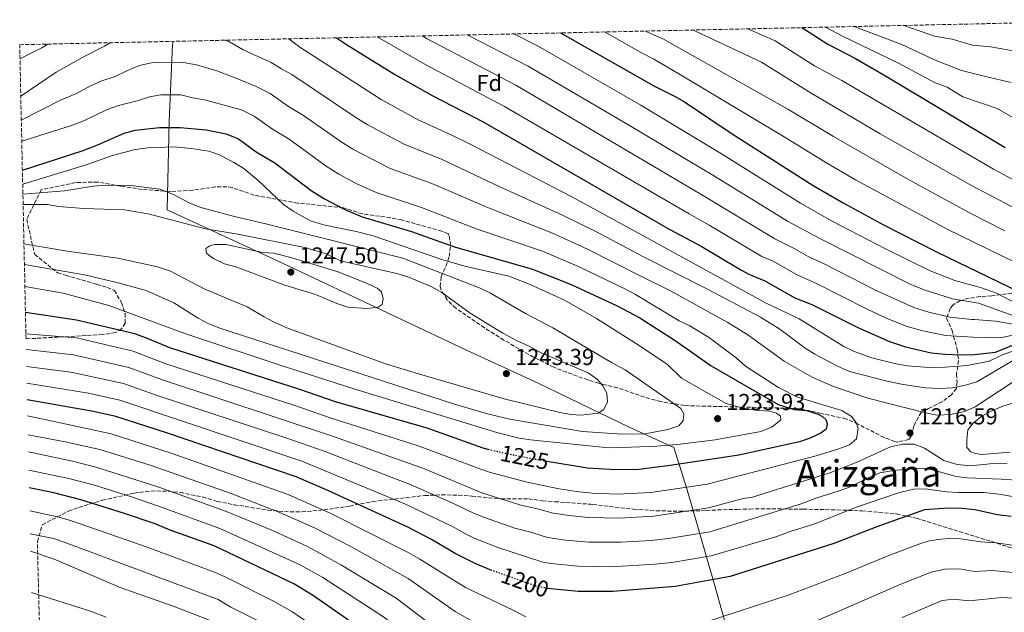
# Model space of a CAD drawing. Units: metres. Extents: x 648134 to 651591, y 4741592 to 4743980.
# Drawn here: x 648134 to 648563, y 4743658 to 4743916 of the extents above; entities that cross this region are included whole.
import ezdxf
from ezdxf.enums import TextEntityAlignment as Align

# ---------------------------------------------------------------- set-up
doc = ezdxf.new("R2010")
doc.units = ezdxf.units.M
doc.header["$MEASUREMENT"] = 0
doc.linetypes.add('DGN Style 3', pattern=[2.435891, 1.739922, -0.695969])
doc.linetypes.add('DGN Style 5', pattern=[1.217945, 0.521977, -0.695969])
for name, color, linetype, lineweight in [('Cota de curva de nivel directora', 7, 'Continuous', 0), ('Cota de punto acotado terreno', 7, 'Continuous', 0), ('Curva de nivel directora', 30, 'Continuous', 30), ('Curva de nivel directora no vista', 30, 'DGN Style 5', 30), ('Curva de nivel intermedia', 30, 'Continuous', 0), ('Etiqueta de zona arbolada', 92, 'Continuous', 0), ('Límite de Concejo', 7, 'Continuous', 0), ('Pozo puntual', 7, 'Continuous', 0), ('Punto acotado terreno (símbolo)', 7, 'Continuous', 0), ('Texto de Área (paraje) menor', 7, 'Continuous', 0), ('Zona arbolada', 92, 'DGN Style 3', 0)]:
    doc.layers.add(name, color=color, linetype=linetype, lineweight=lineweight)
doc.styles.add('Style-Arial', font='arial.ttf')

# ---------------------------------------------------------------- blocks, each defined once
blk = doc.blocks.new('5PATER')
at = {"layer": 'Pozo puntual', "linetype": 'Continuous', "lineweight": 0}
h = blk.add_hatch(color=51, dxfattribs=at)
edge = h.paths.add_edge_path()
edge.add_ellipse((0, 0), major_axis=(-0.11, -0.111), ratio=0.999422, start_angle=0, end_angle=360)

msp = doc.modelspace()

# ---------------------------------------------------------------- linework, layer by layer
at = {"layer": 'Curva de nivel directora', "color": 30, "linetype": 'Continuous', "lineweight": 30, "flags": 128}
for points, elevation in [([(648475.3, 4743912.89), (648486.65, 4743905.75), (648498.66, 4743899.4), (648511.68, 4743891.94), (648563.84, 4743860.74)], 1150), ([(648272.54, 4743908.47), (648276.93, 4743905.52), (648298.17, 4743892.33), (648314.16, 4743883.3), (648336.39, 4743871.87), (648417.47, 4743825.18), (648431.42, 4743817.67), (648448.62, 4743807.46), (648452.23, 4743805.49), (648459.07, 4743802.58), (648472.14, 4743795.21), (648479.54, 4743792.29), (648499.69, 4743782.31), (648513.38, 4743776.18), (648520.45, 4743773.86), (648531.61, 4743771.27), (648537.68, 4743770.63), (648544.83, 4743770.36), (648550.47, 4743770.5), (648559.64, 4743771.51), (648575.03, 4743777.86)], 1200), ([(648370.09, 4743910.59), (648410.78, 4743887.5), (648419.8, 4743883.08), (648424.12, 4743880.59), (648444.92, 4743866.62), (648468.53, 4743851.54), (648480.26, 4743844.14), (648493.2, 4743836.57), (648510.82, 4743827.08), (648533.93, 4743815.22), (648578.97, 4743793.51)], 1175), ([(648135.64, 4743850.83), (648161.76, 4743859.18), (648168.83, 4743861.94), (648180, 4743866.95), (648184.84, 4743868.28), (648195.41, 4743869.43), (648204.44, 4743869.36), (648215.72, 4743868.39), (648224.5, 4743866.65), (648229.76, 4743864.52), (648237.5, 4743858.76), (648245.63, 4743854.04), (648261.54, 4743841.92), (648267.28, 4743838.31), (648276.12, 4743833.64), (648283.7, 4743830.48), (648305.13, 4743824.14), (648323.95, 4743817.38), (648357.94, 4743807.68), (648374.69, 4743800.96), (648394.82, 4743791.73), (648404.61, 4743786.48), (648420.01, 4743776.69), (648435.73, 4743765.66), (648465.01, 4743748.74), (648471.91, 4743746.56), (648477.36, 4743746.19), (648482.33, 4743744.57), (648484.42, 4743743.39), (648485.78, 4743742.19), (648486.24, 4743740.36), (648485.79, 4743737.98), (648483.47, 4743736.28), (648478.91, 4743734.12), (648474.22, 4743732.45), (648447.87, 4743726.75), (648417.95, 4743722.14), (648404.23, 4743720.44), (648394.21, 4743720.25), (648381.89, 4743721.06), (648364.27, 4743723.97)], 1225), ([(648339.22, 4743729.03), (648336.42, 4743729.74), (648311.94, 4743738.52), (648272.01, 4743749.88), (648256.57, 4743755.24), (648199.95, 4743773.43), (648190.51, 4743777.4), (648184.7, 4743779.48), (648159.16, 4743785.54), (648136.98, 4743788.77)], 1225), ([(648340.18, 4743676.49), (648340.12, 4743676.51), (648333.15, 4743679.38), (648324.22, 4743683.91), (648313.91, 4743689.96), (648303.29, 4743695.49), (648268.78, 4743711.37), (648254.98, 4743717.26), (648198.4, 4743736.47), (648176.41, 4743743.46), (648166.67, 4743745.7), (648137.79, 4743750.82)], 1200), ([(648343.75, 4743597.21), (648337.19, 4743603.22), (648323.19, 4743617.5), (648315.45, 4743623.26), (648288.34, 4743647.42), (648262.52, 4743665.47), (648253.95, 4743670.64), (648219.15, 4743687.14), (648200.08, 4743694.04), (648193.44, 4743696.75), (648180.18, 4743701.33), (648161.14, 4743707.22), (648149.29, 4743710.28), (648138.62, 4743712.39)], 1175), ([(648528.75, 4743702.85), (648507.99, 4743695.47), (648489.24, 4743688.24), (648444.1, 4743673.82), (648420.05, 4743669.49), (648392.93, 4743667.38), (648377.77, 4743667.24), (648364.51, 4743668.67)], 1200), ([(648566.46, 4743699.97), (648560.52, 4743700.64), (648550.66, 4743702.93), (648544.91, 4743703.5), (648538.99, 4743703.61), (648528.75, 4743702.85)], 1200)]:
    msp.add_lwpolyline(points, dxfattribs=dict(at, elevation=elevation))
at = {"layer": 'Curva de nivel directora no vista', "color": 30, "linetype": 'DGN Style 5', "lineweight": 30, "flags": 128}
for points, elevation in [([(648364.27, 4743723.97), (648358.21, 4743724.97), (648343.51, 4743727.94), (648339.22, 4743729.03)], 1225), ([(648364.51, 4743668.67), (648364.31, 4743668.69), (648359.39, 4743669.61), (648340.18, 4743676.49)], 1200)]:
    msp.add_lwpolyline(points, dxfattribs=dict(at, elevation=elevation))
at = {"layer": 'Curva de nivel intermedia', "color": 30, "linetype": 'Continuous', "lineweight": 0, "flags": 128}
for points, elevation in [([(648428.09, 4743911.86), (648428.98, 4743911.4), (648457.7, 4743897.89), (648479.32, 4743884.33), (648509.44, 4743866.71), (648548.9, 4743844.31), (648569.65, 4743833.37)], 1160), ([(648451.73, 4743912.37), (648463.63, 4743907.19), (648480.83, 4743896.31), (648492.64, 4743889.83), (648558.76, 4743851.2), (648575.55, 4743842.32)], 1155), ([(648485.53, 4743913.11), (648493.2, 4743908.98), (648517.37, 4743897.46), (648533.09, 4743889.03), (648538.52, 4743886.92), (648545.38, 4743882.82), (648555.72, 4743879.23), (648560.33, 4743877.69), (648570.17, 4743871.95)], 1145), ([(648498.24, 4743913.39), (648499.93, 4743912.6), (648518.77, 4743905.55), (648533.04, 4743898.95), (648544.76, 4743894.23), (648556.42, 4743891.35), (648566.46, 4743889.03)], 1140), ([(648519.46, 4743913.85), (648520.17, 4743913.65), (648533.07, 4743909.26), (648540.75, 4743907.87), (648549.67, 4743905.2), (648557.44, 4743904.54), (648563.23, 4743903.46), (648568.12, 4743902.65)], 1135), ([(648223.79, 4743907.41), (648225.94, 4743906.71), (648231.82, 4743903.29), (648244.02, 4743897.79), (648248.49, 4743895), (648253.08, 4743892.47), (648280.97, 4743873.75), (648285.81, 4743870.73), (648301.98, 4743862.17), (648318.55, 4743855.52), (648343.74, 4743843.54), (648371.01, 4743831.23), (648385.51, 4743824.04), (648406.27, 4743813.13), (648434.12, 4743799.02), (648457.2, 4743786.85), (648465.68, 4743781.56), (648476.71, 4743773.36), (648480.96, 4743770.72), (648490.86, 4743765.5), (648496.05, 4743763.15), (648512.47, 4743758.93), (648519.38, 4743757.45), (648529.28, 4743756.02), (648534.88, 4743755.69), (648540.83, 4743756.02), (648546.58, 4743757.18), (648551.48, 4743758.63), (648567.77, 4743768.26)], 1210), ([(648251.74, 4743908.02), (648256.48, 4743904.45), (648291.99, 4743881.53), (648308.07, 4743872.74), (648323.02, 4743865.98), (648331.08, 4743861.99), (648375.36, 4743839.07), (648405.45, 4743822.65), (648459.43, 4743793.06), (648474.03, 4743786.04), (648493.55, 4743773.97), (648498.05, 4743771.8), (648505.78, 4743769.05), (648516.32, 4743766.4), (648521.26, 4743765.66), (648530.78, 4743764.88), (648537.67, 4743765), (648547.23, 4743765.71), (648556.83, 4743767.69), (648562.21, 4743770.28), (648569.02, 4743772.7)], 1205), ([(648290.24, 4743908.86), (648290.27, 4743908.84), (648311.65, 4743896.52), (648345.71, 4743878.62), (648402.6, 4743845.44), (648426.11, 4743831.77), (648434.86, 4743826.93), (648457.83, 4743813.22), (648462.46, 4743811.31), (648472.87, 4743805.45), (648481.97, 4743801.3), (648503.69, 4743790.35), (648512.76, 4743786.13), (648521.1, 4743782.78), (648527.96, 4743780.79), (648537.9, 4743778.74), (648549.86, 4743778.13)], 1195), ([(648309.77, 4743909.28), (648312.03, 4743908.03), (648350.7, 4743887.85), (648406.78, 4743854.73), (648431.7, 4743840.05), (648463.44, 4743820.95), (648471.88, 4743816.72), (648477.95, 4743813.23), (648485, 4743810), (648507.7, 4743798.39), (648524.1, 4743791), (648530.63, 4743788.97), (648539.78, 4743786.73), (648549.26, 4743785.78), (648550.45, 4743785.74), (648559.7, 4743785.03), (648593.92, 4743779.29)], 1190), ([(648329.51, 4743909.71), (648355.97, 4743896.11), (648399.43, 4743870.78), (648437.22, 4743848.21), (648469.04, 4743828.68), (648483.03, 4743821.01), (648522.52, 4743801.24), (648528.54, 4743798.67), (648540.84, 4743794.78), (648552.29, 4743792.96), (648572.79, 4743785.55)], 1185), ([(648349.84, 4743910.15), (648360.32, 4743904.88), (648405.1, 4743879.14)], 1180), ([(648389.29, 4743911.01), (648405.39, 4743901.94), (648410.84, 4743899.14), (648421.62, 4743892.84), (648467.62, 4743865.34), (648485.67, 4743854.19), (648498.61, 4743846.61), (648538.92, 4743824.92), (648579.62, 4743805.07)], 1170), ([(648407.18, 4743911.4), (648408.29, 4743910.83), (648414.93, 4743907.85), (648425.3, 4743902.12), (648469.14, 4743877.46), (648489.1, 4743865.44), (648521.46, 4743846.86), (648548.6, 4743832.12), (648563.75, 4743824.43)], 1165), ([(648134.6, 4743899.38), (648144.14, 4743904.05), (648146.76, 4743905.73)], 1205), ([(648134.95, 4743883), (648150.32, 4743893.52), (648162.88, 4743900.52), (648171.45, 4743904.79), (648173.9, 4743906.32)], 1210), ([(648135.17, 4743872.64), (648152.24, 4743881.34), (648159.22, 4743884.22), (648165.3, 4743887.57), (648170.2, 4743889.78), (648176.01, 4743891.6), (648181.11, 4743894.15), (648186.64, 4743896.43), (648192.47, 4743897.68), (648205.01, 4743897.91), (648211.46, 4743896.73), (648220.43, 4743894.11), (648229.8, 4743890.4), (648237.44, 4743887.29), (648243.58, 4743884.15), (648251.61, 4743878.58), (648258.15, 4743874.63), (648274.49, 4743863.14), (648279.64, 4743859.92), (648295.88, 4743851.61), (648314.08, 4743845.06), (648338.75, 4743834.36), (648366.65, 4743823.38), (648381.9, 4743816.35), (648404.54, 4743804.88), (648418.05, 4743798.26), (648443.07, 4743784.44), (648451.76, 4743779.12), (648467.63, 4743767.7), (648479.81, 4743760.6), (648489.01, 4743756.66), (648503.96, 4743751.56), (648529.15, 4743745.06), (648534.07, 4743744.16), (648540.01, 4743744.35), (648546.17, 4743745.67), (648550.71, 4743747.78), (648566.9, 4743758.39)], 1215), ([(648135.37, 4743863.42), (648157, 4743870.26), (648162.66, 4743872.47), (648172.65, 4743877.26), (648177.52, 4743879.03), (648185.63, 4743881.02), (648191.08, 4743882.77), (648195.97, 4743883.7), (648204.73, 4743883.63), (648209.81, 4743882.31), (648214.93, 4743881.52), (648231.07, 4743877.17), (648236.7, 4743874.4), (648244.56, 4743868.67), (648251.89, 4743864.34), (648268.01, 4743852.53), (648273.46, 4743849.12), (648281.4, 4743844.89), (648289.79, 4743841.04), (648309.6, 4743834.6), (648333.75, 4743825.18), (648362.29, 4743815.53), (648378.3, 4743808.65), (648397.81, 4743799.31), (648402.81, 4743796.62), (648421.77, 4743785.17), (648426.44, 4743783.03), (648434.96, 4743777.78), (648446.68, 4743769.14), (648450.77, 4743765.45), (648465.16, 4743756.14), (648473.37, 4743751.93), (648492.7, 4743746.13), (648496.87, 4743743.46), (648498.88, 4743740.94), (648499.77, 4743738.4), (648499.06, 4743733.87), (648496.04, 4743731.23), (648491.37, 4743729.39), (648481.48, 4743726.46), (648433.95, 4743714.09), (648409.44, 4743710.41), (648394.95, 4743709.75), (648383.94, 4743710.17), (648377.1, 4743710.89), (648369.5, 4743712.07), (648355.53, 4743714.94), (648339.65, 4743719.13), (648334.9, 4743720.68), (648308.56, 4743730.62), (648269.72, 4743742.89), (648254.41, 4743748.27), (648198.1, 4743766.53), (648183.95, 4743772.03), (648159.16, 4743777.84), (648137.18, 4743779.56)], 1220), ([(648405.1, 4743879.14), (648440.21, 4743857.91), (648474.65, 4743836.41), (648488.12, 4743828.79), (648511.69, 4743816.5), (648531.24, 4743806.95), (648541.89, 4743802.83), (648553.49, 4743799.53), (648560.11, 4743797.22), (648570.4, 4743791.93)], 1180), ([(648135.78, 4743844.67), (648163.39, 4743853.08), (648174.88, 4743857.27), (648184.76, 4743859.8), (648190.36, 4743860.5), (648201.66, 4743861.03), (648209.32, 4743860.29), (648216.83, 4743859.06), (648221.57, 4743857.47), (648227.84, 4743854.21), (648232.06, 4743851.53), (648238.31, 4743846.36), (648249.46, 4743835.87), (648253.57, 4743833.03), (648261.44, 4743828.55), (648267.55, 4743826.85), (648281.08, 4743824.04), (648288.52, 4743822.18), (648318.77, 4743811.76), (648328.38, 4743808.99), (648347.55, 4743804.61), (648356.96, 4743801.07), (648371.84, 4743794.23), (648385.75, 4743786.15), (648402.71, 4743775.54), (648416.55, 4743766.3), (648422.86, 4743760.3), (648442.35, 4743749.2), (648448.97, 4743747.31), (648454.95, 4743746.33), (648461.22, 4743745.88), (648464.22, 4743744.93), (648465.9, 4743743.74), (648466.04, 4743742.1), (648462.23, 4743738.87), (648457.45, 4743737.01), (648437.44, 4743733.44), (648421.13, 4743731.39), (648412.02, 4743730.56), (648393.27, 4743729.85), (648389.75, 4743729.99), (648357.01, 4743733.36), (648352.08, 4743734.11), (648342.39, 4743736.56), (648280.1, 4743755.62), (648248.38, 4743765.72), (648206.48, 4743779.64), (648173.37, 4743791.83), (648153.41, 4743797.27), (648136.73, 4743800.15)], 1230), ([(648135.87, 4743840.3), (648154, 4743841.89), (648166.48, 4743843.85), (648171.91, 4743844.3), (648182.96, 4743844.11), (648195.57, 4743842.61), (648201.5, 4743840.27), (648208.35, 4743836.6), (648213.01, 4743834.77), (648217.82, 4743833.33), (648227.46, 4743830.72), (648242.89, 4743827.22), (648301.42, 4743812.55), (648335.09, 4743799.38), (648339.58, 4743797.19), (648354.86, 4743788.39), (648366.74, 4743782.22), (648392.28, 4743767.06), (648398.22, 4743763.82), (648422.57, 4743746.99), (648423.86, 4743744.66), (648423.53, 4743741.77), (648421.63, 4743739.47), (648416.88, 4743737.85), (648406.94, 4743735.91), (648396.94, 4743735.83), (648379.66, 4743736.99), (648348.04, 4743742.31), (648338.31, 4743744.65), (648323.91, 4743748.86), (648221.24, 4743782.2), (648216.62, 4743784.11), (648212.18, 4743786.42), (648201.56, 4743793), (648189.61, 4743798.34), (648177.33, 4743801.79), (648162.74, 4743805.28), (648136.53, 4743809.68)], 1235), ([(648135.97, 4743835.8), (648146.44, 4743835.86), (648151.36, 4743834.97), (648162.42, 4743834.16), (648180.13, 4743833.49), (648190.47, 4743831.87), (648215.4, 4743825.3), (648229.53, 4743822.99), (648258.66, 4743817.08), (648268.05, 4743814.32), (648274.28, 4743811.4), (648298.86, 4743805.87), (648303.64, 4743804.43), (648314.09, 4743799.95), (648318.45, 4743797.52), (648330.72, 4743788.61), (648344.97, 4743779.79), (648351.26, 4743776.5), (648356.14, 4743774.37), (648361.66, 4743771.33), (648382.21, 4743762.51), (648386.22, 4743759.62), (648388.62, 4743756.92), (648390.35, 4743753.68), (648390.54, 4743749.99), (648388.99, 4743746.56), (648386.46, 4743744.95), (648379.09, 4743744.07), (648374.77, 4743744.35), (648369.87, 4743745.34), (648345.59, 4743751.26), (648308.17, 4743762.05), (648293.85, 4743766.5), (648250.88, 4743782.19), (648245.4, 4743784.58), (648240.97, 4743786.91), (648233.62, 4743791.37), (648215.15, 4743799.06), (648200.16, 4743806.83), (648194.47, 4743808.77), (648177.22, 4743812.52), (648155.15, 4743815.56), (648136.33, 4743818.73)], 1240), ([(648285.75, 4743790.56), (648277.38, 4743791.13), (648272.58, 4743792.72), (648263.42, 4743796.71), (648249.63, 4743800.83), (648228.68, 4743808.68), (648223.71, 4743810.09), (648219.22, 4743812.24), (648217.57, 4743813.22), (648215.89, 4743814.72), (648215.64, 4743816.77), (648217.25, 4743817.83), (648219.39, 4743818.4), (648224.4, 4743818.45), (648240.22, 4743815.03), (648245.23, 4743814.74), (648252.02, 4743813), (648273.19, 4743806.53), (648285.85, 4743801.51), (648290.26, 4743799.45), (648292.1, 4743797.77), (648292.9, 4743794.71), (648292.45, 4743792.34), (648290.73, 4743791.16), (648285.75, 4743790.56)], 1245), ([(648549.86, 4743778.13), (648559.52, 4743777.86), (648563.1, 4743778.14), (648570.15, 4743779.55)], 1195), ([(648537.14, 4743724.31), (648528.74, 4743729.74), (648524.13, 4743731.49), (648519.13, 4743731.53), (648513.82, 4743730.3), (648499.68, 4743723.77), (648487.49, 4743719.01), (648453.76, 4743708.4), (648449.68, 4743707.84), (648434.57, 4743703.68), (648410.84, 4743700.1), (648395.7, 4743699.26), (648382.24, 4743699.55), (648373.89, 4743700.39), (648366.97, 4743701.46), (648360.07, 4743703.36), (648352.86, 4743704.91), (648335.79, 4743710.33), (648310.07, 4743721.01), (648304.26, 4743723.11), (648270.8, 4743734.97), (648196.25, 4743759.62), (648182.06, 4743764.89), (648157.93, 4743770.36), (648137.32, 4743772.75)], 1215), ([(648562.15, 4743716.3), (648547.13, 4743716.77), (648542.51, 4743717.47), (648531.56, 4743720.38), (648526.59, 4743720.98), (648515.2, 4743719.99), (648509.21, 4743718.97), (648504.09, 4743716.88), (648496.25, 4743712.93), (648491.12, 4743711.06), (648481.77, 4743708.1), (648474.96, 4743705.47), (648435.18, 4743693.27), (648417.22, 4743690.34), (648409.41, 4743689.53), (648396.43, 4743688.76), (648382.42, 4743688.8), (648372.35, 4743689.64), (648364.45, 4743690.84), (648356.56, 4743693.28), (648350.18, 4743694.88), (648336.51, 4743699.72), (648331.94, 4743701.52), (648322.92, 4743705.87), (648304.66, 4743713.89), (648267.06, 4743728.41), (648250.45, 4743734.21), (648194.41, 4743752.72), (648179.73, 4743757.87), (648156.71, 4743762.87), (648137.48, 4743765.29)], 1210), ([(648480.43, 4743696.57), (648470.14, 4743693.45), (648464.34, 4743691.26), (648435.8, 4743682.85), (648418.62, 4743679.99), (648411.14, 4743679.23), (648392.17, 4743678.06), (648377.6, 4743678.31), (648365.84, 4743679.44), (648361.92, 4743680.22), (648342.79, 4743686.51), (648332.56, 4743690.61), (648328.08, 4743692.71), (648323.28, 4743695.53), (648302.52, 4743705.39), (648257.45, 4743724.11), (648178.07, 4743750.66), (648164.4, 4743753.66), (648137.64, 4743758.08)], 1205), ([(648566.09, 4743728.06), (648553.49, 4743727.04), (648550.92, 4743727.39), (648548.84, 4743728.16), (648547.16, 4743729.97), (648547.08, 4743733.36), (648547.59, 4743737.68), (648549.88, 4743740.61), (648553.76, 4743743.76), (648558.31, 4743746.14), (648562.9, 4743748.1), (648571.8, 4743750.78)], 1220), ([(648354.95, 4743656.33), (648349.43, 4743659.23), (648328.67, 4743668.99), (648308.8, 4743681.45), (648303.67, 4743684.32), (648270.35, 4743701.11), (648251.43, 4743709.52), (648200.44, 4743727.5), (648174.31, 4743735.91), (648160.92, 4743738.95), (648137.94, 4743743.84)], 1195), ([(648344.62, 4743647.01), (648324.18, 4743658.61), (648303.68, 4743672.94), (648278.81, 4743686.85), (648262.85, 4743695.08), (648247.88, 4743701.78), (648226.59, 4743709.98), (648191.25, 4743722.34), (648169.33, 4743729.18), (648154.33, 4743732.49), (648138.12, 4743735.48)], 1190), ([(648319.7, 4743648.23), (648298.57, 4743664.43), (648274.75, 4743678.77), (648259.88, 4743686.93), (648244.33, 4743694.04), (648224.11, 4743702.37), (648195.04, 4743712.79), (648168.2, 4743721.38), (648157.54, 4743724.04), (648138.28, 4743728.13)], 1185), ([(648564.72, 4743723.22), (648558.65, 4743723.01), (648548.79, 4743722.03), (648542.93, 4743722.61), (648537.14, 4743724.31)], 1215), ([(648395.99, 4743593.99), (648387.92, 4743595.22), (648375.76, 4743596.43), (648370.86, 4743597.46), (648364.56, 4743599.74), (648360.92, 4743601.21), (648355.12, 4743604.59), (648351.24, 4743607.75), (648331.39, 4743625.79), (648327.52, 4743628.97), (648315.22, 4743637.84), (648293.46, 4743655.93), (648266.5, 4743673.4), (648256.91, 4743678.79), (648221.63, 4743694.75), (648195.38, 4743704.37), (648182.29, 4743708.85), (648167.06, 4743713.57), (648155.85, 4743716.6), (648138.45, 4743720.12)], 1180), ([(648568.63, 4743715.73), (648562.15, 4743716.3)], 1210), ([(648567, 4743708.68), (648561.11, 4743709.75), (648554.61, 4743710.47), (648543.32, 4743710.4), (648538.33, 4743710.66), (648528.92, 4743712), (648523.92, 4743711.9), (648517.41, 4743710.35), (648499.11, 4743704.08), (648480.43, 4743696.57)], 1205), ([(648372.7, 4743559.79), (648365.34, 4743561.3), (648356.64, 4743565.01), (648350.08, 4743568.64), (648341.71, 4743574.17), (648328.31, 4743585.94), (648324.94, 4743589.63), (648312.18, 4743605.66), (648309.07, 4743609.15), (648301.62, 4743616.75), (648294, 4743625.47), (648280.67, 4743638.45), (648272.74, 4743645.13), (648253.02, 4743658.63), (648245.29, 4743662.96), (648224.54, 4743673.37), (648219.31, 4743675.69), (648190.08, 4743686.66), (648157.52, 4743697.99), (648151.65, 4743699.69), (648138.83, 4743702.46)], 1170), ([(648273.01, 4743629.48), (648266.4, 4743636.03), (648262.59, 4743639.27), (648243.49, 4743651.72), (648239.86, 4743653.84), (648226.42, 4743660.53), (648220.89, 4743663.88), (648153.91, 4743688.77), (648149.17, 4743690.36), (648139.05, 4743692.39)], 1165), ([(648569.89, 4743686.99), (648560, 4743688.47), (648553.08, 4743688.93), (648544.49, 4743690.31), (648539.49, 4743690.42), (648535.77, 4743690.1), (648530.82, 4743689.32), (648527.79, 4743688.45), (648513.16, 4743683), (648494.09, 4743675.08), (648469.76, 4743665.92), (648433.22, 4743653.92)], 1195), ([(648233.65, 4743648.44), (648201.79, 4743660.84), (648178.19, 4743669.12), (648149.51, 4743681.41), (648139.21, 4743684.89)], 1160), ([(648567.36, 4743675.55), (648558.26, 4743676.44), (648550.52, 4743676.09), (648544.08, 4743677.13), (648537.54, 4743676.97), (648531.55, 4743675.73), (648518.34, 4743670.53), (648474.1, 4743651.21)], 1190), ([(648172.11, 4743656.15), (648165.27, 4743658.74), (648139.6, 4743666.82)], 1155), ([(648536.33, 4743663.36), (648518.95, 4743656.03)], 1185), ([(648569.69, 4743664.24), (648562.44, 4743664.71), (648547.96, 4743663.25), (648541.3, 4743663.99), (648536.33, 4743663.36)], 1185)]:
    msp.add_lwpolyline(points, dxfattribs=dict(at, elevation=elevation))
at = {"layer": 'Límite de Concejo', "color": 7, "linetype": 'Continuous', "lineweight": 0}
msp.add_polyline3d([(648201.33, 4743906.92, 1211.85), (648201.04, 4743905.61, 1212.31), (648199.66, 4743872.03, 1224.07), (648198.73, 4743833.51, 1237.98), (648248.95, 4743810.35, 1246.16), (648294.95, 4743788.53, 1244.77), (648329.2, 4743772.42, 1243.69), (648360.64, 4743757.92, 1241.88), (648400, 4743738.95, 1235.72), (648419.55, 4743730.03, 1229.32), (648425.36, 4743711.55, 1219.4), (648437.04, 4743670.76, 1199.5), (648445.27, 4743641.37, 1190.35)], dxfattribs=at)
at = {"layer": 'Zona arbolada', "color": 92, "linetype": 'DGN Style 3', "lineweight": 0}
for points in [[(648583.7, 4743799.28, 1180.46), (648558.04, 4743796.12, 1187.83), (648552.91, 4743795.79, 1187.63), (648548.14, 4743795.02, 1188.87), (648544.13, 4743793.94, 1190.91), (648541.05, 4743792.08, 1194.47), (648539.9, 4743790.55, 1196.04), (648538.36, 4743786.41, 1198.1), (648540.75, 4743780.92, 1202.41), (648542.97, 4743772.73, 1207.77), (648543.53, 4743767.85, 1210.61), (648542.64, 4743762.08, 1211.85), (648542.87, 4743758.6, 1215.89), (648542.59, 4743755.72, 1218.62), (648540.4, 4743753, 1218.62), (648536.43, 4743749.96, 1219.01), (648530.48, 4743747.01, 1219.44), (648527.24, 4743745.29, 1220.05), (648524.76, 4743740.94, 1220.08), (648524.1, 4743739.26, 1220.26), (648522.86, 4743734.94, 1222.26), (648521.78, 4743733.46, 1222.93), (648516.95, 4743732.42, 1224.19), (648515.84, 4743732.7, 1224.36), (648511.15, 4743734.39, 1224.77), (648499.74, 4743740.16, 1225.31), (648494.47, 4743742.53, 1226.06), (648483.53, 4743744.85, 1227.24), (648478.89, 4743745.98, 1228.65), (648474.25, 4743746.91, 1230.44), (648472.39, 4743747.05, 1230.93), (648424.11, 4743748.27, 1240.82), (648413.8, 4743750.06, 1240.82), (648408.96, 4743751.23, 1241.03), (648394.85, 4743756.06, 1243.04), (648386.7, 4743757.99, 1244.31), (648382.41, 4743759.32, 1245.11), (648382, 4743759.45, 1245.19), (648372.74, 4743762.79, 1247.02), (648367.17, 4743765.02, 1247.71), (648358.38, 4743769.36, 1247.68), (648345.38, 4743776.81, 1246.92), (648336.99, 4743782.2, 1246.58), (648324.46, 4743790.7, 1246.57), (648320.68, 4743794.32, 1246.35), (648318.13, 4743798.59, 1245.36), (648317.65, 4743800.18, 1244.73), (648318.15, 4743804.53, 1242.73), (648320.19, 4743808.92, 1240.73), (648321.63, 4743813.22, 1238.77), (648322.24, 4743817.98, 1236.77), (648321.53, 4743822.49, 1234.76), (648321.17, 4743823.06, 1234.46), (648318.47, 4743824.23, 1232.82), (648300.89, 4743829.12, 1233.02), (648296, 4743830.11, 1233.12), (648283.78, 4743831.76, 1233.43), (648275.5, 4743834.43, 1234.67), (648255.7, 4743836.49, 1236.63), (648238.61, 4743839.56, 1239.56), (648236.54, 4743840, 1239.8), (648227.02, 4743843.23, 1240.12), (648224.74, 4743843.6, 1240.21), (648219.8, 4743843.53, 1240.5), (648209.85, 4743842.14, 1241.12), (648199.89, 4743841.52, 1241.84), (648187.81, 4743842.46, 1243.9), (648178.53, 4743843.86, 1243.9), (648168.42, 4743845.66, 1242.88), (648158.78, 4743845.41, 1242.88), (648143.85, 4743842.28, 1241.99), (648137.51, 4743829.4, 1242.22), (648141, 4743814.12, 1243.13), (648151.03, 4743806.13, 1243.68), (648154.47, 4743805.05, 1244.11), (648159.25, 4743803.68, 1244.12), (648168.12, 4743801.09, 1242.26), (648172.61, 4743799.76, 1240.11), (648175.79, 4743798.41, 1238.57), (648178.8, 4743793.14, 1237.75), (648180.39, 4743788.41, 1236.39), (648180.46, 4743784.15, 1235.08), (648178.88, 4743781.65, 1234.05), (648176.25, 4743780.14, 1232.2), (648170.53, 4743779.18, 1230.15), (648165.52, 4743778.9, 1229.55), (648163.35, 4743778.79, 1228.92), (648137.22, 4743777.34, 1216.02), (648134.47, 4743905.47, 1205), (648634.72, 4743916.36, 1108.1)], [(648524.1, 4743739.26, 1220.26), (648522.86, 4743734.94, 1222.26), (648521.78, 4743733.46, 1222.93), (648516.95, 4743732.42, 1224.19), (648515.84, 4743732.7, 1224.36), (648511.15, 4743734.39, 1224.77), (648499.74, 4743740.16, 1225.31), (648494.47, 4743742.53, 1226.06), (648483.53, 4743744.85, 1227.24), (648478.89, 4743745.98, 1228.65), (648474.25, 4743746.91, 1230.44), (648472.39, 4743747.05, 1230.93), (648424.11, 4743748.27, 1240.82), (648413.8, 4743750.06, 1240.82), (648408.96, 4743751.23, 1241.03), (648394.85, 4743756.06, 1243.04), (648386.7, 4743757.99, 1244.31), (648382.41, 4743759.32, 1245.11), (648382, 4743759.45, 1245.19), (648372.74, 4743762.79, 1247.02), (648367.17, 4743765.02, 1247.71), (648358.38, 4743769.36, 1247.68), (648345.38, 4743776.81, 1246.92), (648336.99, 4743782.2, 1246.58), (648324.46, 4743790.7, 1246.57), (648320.68, 4743794.32, 1246.35), (648318.13, 4743798.59, 1245.36), (648317.65, 4743800.18, 1244.73), (648318.15, 4743804.53, 1242.73), (648320.19, 4743808.92, 1240.73), (648321.63, 4743813.22, 1238.77), (648322.24, 4743817.98, 1236.77), (648321.53, 4743822.49, 1234.76), (648321.17, 4743823.06, 1234.46), (648318.47, 4743824.23, 1232.82), (648300.89, 4743829.12, 1233.02), (648296, 4743830.11, 1233.12), (648283.78, 4743831.76, 1233.43), (648275.5, 4743834.43, 1234.67), (648255.7, 4743836.49, 1236.63), (648238.61, 4743839.56, 1239.56), (648236.54, 4743840, 1239.8), (648227.02, 4743843.23, 1240.12), (648224.74, 4743843.6, 1240.21), (648219.8, 4743843.53, 1240.5), (648209.85, 4743842.14, 1241.12), (648199.89, 4743841.52, 1241.84), (648187.81, 4743842.46, 1243.9), (648178.53, 4743843.86, 1243.9), (648168.42, 4743845.66, 1242.88), (648158.78, 4743845.41, 1242.88), (648143.85, 4743842.28, 1241.99), (648137.51, 4743829.4, 1242.22), (648141, 4743814.12, 1243.13), (648151.03, 4743806.13, 1243.68), (648154.47, 4743805.05, 1244.11), (648159.25, 4743803.68, 1244.12), (648168.12, 4743801.09, 1242.26), (648172.61, 4743799.76, 1240.11), (648175.79, 4743798.41, 1238.57), (648178.8, 4743793.14, 1237.75), (648180.39, 4743788.41, 1236.39), (648180.46, 4743784.15, 1235.08), (648178.88, 4743781.65, 1234.05), (648176.25, 4743780.14, 1232.2), (648170.53, 4743779.18, 1230.15), (648165.52, 4743778.9, 1229.55), (648163.35, 4743778.79, 1228.92), (648137.22, 4743777.34, 1216.02)], [(648583.7, 4743799.28, 1180.46), (648558.04, 4743796.12, 1187.83), (648552.91, 4743795.79, 1187.63), (648548.14, 4743795.02, 1188.87), (648544.13, 4743793.94, 1190.91), (648541.05, 4743792.08, 1194.47), (648539.9, 4743790.55, 1196.04), (648538.36, 4743786.41, 1198.1), (648540.75, 4743780.92, 1202.41), (648542.97, 4743772.73, 1207.77), (648543.53, 4743767.85, 1210.61), (648542.64, 4743762.08, 1211.85), (648542.87, 4743758.6, 1215.89), (648542.59, 4743755.72, 1218.62), (648540.4, 4743753, 1218.62), (648536.43, 4743749.96, 1219.01), (648530.48, 4743747.01, 1219.44), (648527.24, 4743745.29, 1220.05), (648524.76, 4743740.94, 1220.08), (648524.1, 4743739.26, 1220.26)], [(648143.09, 4743651.94, 1153.05), (648142.17, 4743689.03, 1155.62), (648144.32, 4743696.39, 1184.98), (648155.78, 4743702.33, 1191.86), (648160.25, 4743703.94, 1193.43), (648170.47, 4743707.04, 1195.31), (648184.3, 4743710.14, 1196.5), (648189.29, 4743710.87, 1196.49), (648194.3, 4743711.13, 1196.36), (648199.28, 4743710.96, 1196.48), (648204.4, 4743710.41, 1197.01), (648214.18, 4743708.48, 1198.12), (648220.53, 4743706.55, 1198.55), (648227.96, 4743705.09, 1199.37), (648242.58, 4743702.78, 1202.01), (648252.32, 4743701.94, 1204.2), (648257.41, 4743701.95, 1205.42), (648267, 4743702.88, 1208.11), (648278.25, 4743704.54, 1212.58), (648288.23, 4743706.47, 1215.92), (648311.01, 4743709.11, 1222.09), (648313.29, 4743709.22, 1222.67), (648318.26, 4743709.39, 1223.2), (648325.66, 4743709.3, 1223.54), (648331.5, 4743708.87, 1224.05), (648344.28, 4743707.62, 1228.47), (648356.21, 4743707.64, 1228.52), (648362.31, 4743706.81, 1228.82), (648367.62, 4743706.43, 1228.88), (648383.18, 4743705.3, 1227.94), (648384.26, 4743705.23, 1227.88), (648401.85, 4743703.17, 1226.67), (648411.82, 4743702.5, 1226.29), (648421.83, 4743702.23, 1226.08), (648433.64, 4743702.56, 1225.23), (648438.56, 4743702.85, 1224.37), (648447.13, 4743703.09, 1222.36), (648452.47, 4743703.22, 1222.36), (648457.38, 4743703.29, 1221.82), (648462.19, 4743703.3, 1220.46), (648471.73, 4743703.2, 1217.06), (648475.87, 4743703.17, 1216), (648490.67, 4743702.84, 1213.47), (648501.58, 4743702.44, 1212.35), (648516.54, 4743701.1, 1212.17), (648525.23, 4743699.22, 1211.49), (648543.97, 4743693.4, 1207.63), (648589.9, 4743678.98, 1200.66)], [(648142.17, 4743689.03, 1155.62), (648144.32, 4743696.39, 1184.98), (648155.78, 4743702.33, 1191.86), (648160.25, 4743703.94, 1193.43), (648170.47, 4743707.04, 1195.31), (648184.3, 4743710.14, 1196.5), (648189.29, 4743710.87, 1196.49), (648194.3, 4743711.13, 1196.36), (648199.28, 4743710.96, 1196.48), (648204.4, 4743710.41, 1197.01), (648214.18, 4743708.48, 1198.12), (648220.53, 4743706.55, 1198.55), (648227.96, 4743705.09, 1199.37), (648242.58, 4743702.78, 1202.01), (648252.32, 4743701.94, 1204.2), (648257.41, 4743701.95, 1205.42), (648267, 4743702.88, 1208.11), (648278.25, 4743704.54, 1212.58), (648288.23, 4743706.47, 1215.92), (648311.01, 4743709.11, 1222.09), (648313.29, 4743709.22, 1222.67), (648318.26, 4743709.39, 1223.2), (648325.66, 4743709.3, 1223.54), (648331.5, 4743708.87, 1224.05), (648344.28, 4743707.62, 1228.47), (648356.21, 4743707.64, 1228.52), (648362.31, 4743706.81, 1228.82), (648367.62, 4743706.43, 1228.88), (648383.18, 4743705.3, 1227.94), (648384.26, 4743705.23, 1227.88), (648401.85, 4743703.17, 1226.67), (648411.82, 4743702.5, 1226.29), (648421.83, 4743702.23, 1226.08), (648433.64, 4743702.56, 1225.23), (648438.56, 4743702.85, 1224.37), (648447.13, 4743703.09, 1222.36), (648452.47, 4743703.22, 1222.36), (648457.38, 4743703.29, 1221.82), (648462.19, 4743703.3, 1220.46), (648471.73, 4743703.2, 1217.06), (648475.87, 4743703.17, 1216), (648490.67, 4743702.84, 1213.47), (648501.58, 4743702.44, 1212.35), (648516.54, 4743701.1, 1212.17), (648525.23, 4743699.22, 1211.49), (648543.97, 4743693.4, 1207.63), (648589.9, 4743678.98, 1200.66)], [(648143.09, 4743651.94, 1153.05), (648142.17, 4743689.03, 1155.62)]]:
    msp.add_polyline3d(points, dxfattribs=at)

# ---------------------------------------------------------------- block references
at = {"layer": 'Punto acotado terreno (símbolo)', "color": 7, "linetype": 'Continuous', "lineweight": 0, "xscale": 10, "yscale": 10, "zscale": 10}
for p in [(648252.59, 4743806.43, 1247.5), (648346.54, 4743762.21, 1243.39), (648438.56, 4743742.6, 1233.93), (648522.37, 4743736.35, 1216.59)]:
    msp.add_blockref('5PATER', p, dxfattribs=at)

# ---------------------------------------------------------------- texts
at = {"layer": 'Cota de curva de nivel directora', "color": 7, "linetype": 'Continuous', "lineweight": 0, "style": 'Style-Arial'}
for s, rotation, p in [('1225', 348.5889, (648354.49, 4743725.72, 1225)), ('1200', 340.3012, (648354.61, 4743671.32, 1200))]:
    msp.add_text(s, height=7, rotation=rotation, dxfattribs=at).set_placement(p, align=Align.MIDDLE_CENTER)
at = {"layer": 'Cota de punto acotado terreno', "color": 7, "linetype": 'Continuous', "lineweight": 0, "style": 'Style-Arial'}
for s, p in [('1247.50', (648256.34, 4743810.18, 1247.5)), ('1243.39', (648350.29, 4743765.96, 1243.39)), ('1233.93', (648442.31, 4743746.35, 1233.93)), ('1216.59', (648526.12, 4743740.1, 1216.59))]:
    msp.add_text(s, height=7, dxfattribs=at).set_placement(p)
at = {"layer": 'Etiqueta de zona arbolada', "color": 92, "linetype": 'Continuous', "lineweight": 0, "style": 'Style-Arial'}
msp.add_text('Fd', height=7, dxfattribs=at).set_placement((648339.05, 4743888.82, 1192.48), align=Align.MIDDLE_CENTER)
at = {"layer": 'Texto de Área (paraje) menor', "color": 7, "linetype": 'Continuous', "lineweight": 0, "style": 'Style-Arial'}
msp.add_text('Arizgaña', height=11.5, dxfattribs=at).set_placement((648504.31, 4743718.78, 1214.35), align=Align.MIDDLE_CENTER)

doc.saveas('drawing.dxf')
